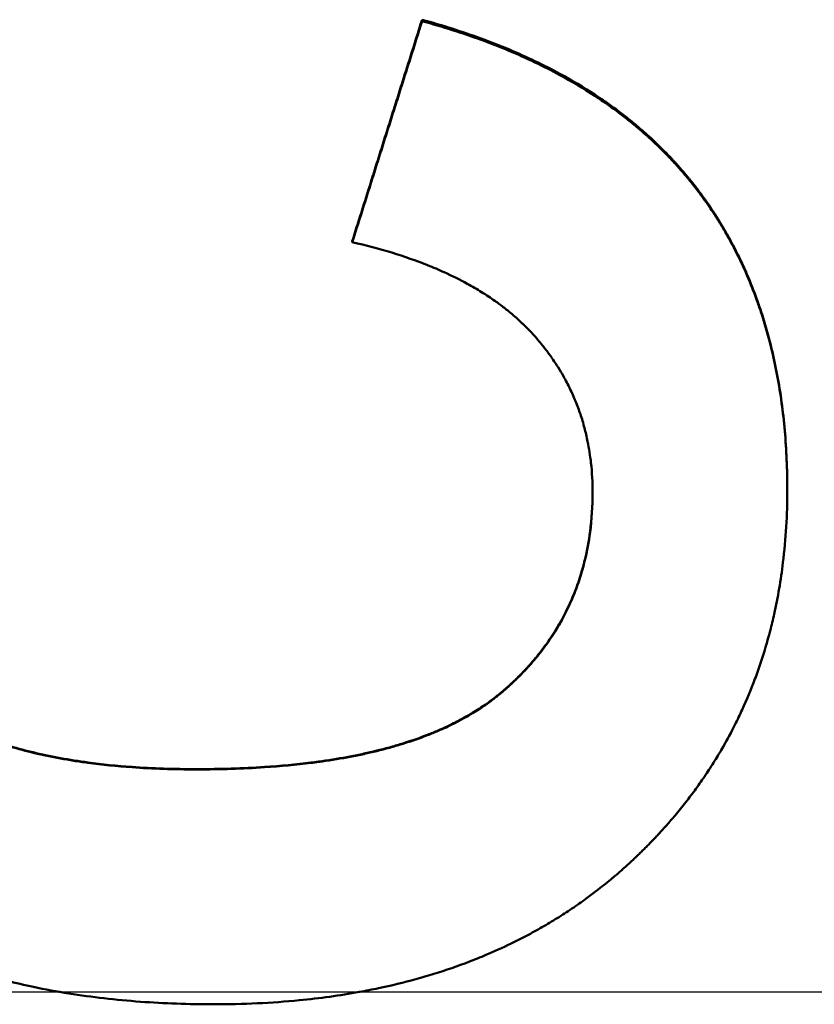
# Model space of a CAD drawing. Units: millimetres. Extents: x 98577 to 107379, y -4733 to 1735.
# Drawn here: x 99039 to 99046, y -4187 to -4178 of the extents above; entities that cross this region are included whole.
import ezdxf

# ---------------------------------------------------------------- set-up
doc = ezdxf.new("R2010")
doc.units = ezdxf.units.MM
doc.header["$LTSCALE"] = 10
doc.linetypes.add('AM_DIN_G_W050', pattern=[13.75, 9.75, -1.5, 1, -1.5])
for name, color, linetype, lineweight in [('AM_0', 10, 'Continuous', 50), ('AM_4', 10, 'Continuous', 25), ('AM_7', 10, 'AM_DIN_G_W050', 25)]:
    doc.layers.add(name, color=color, linetype=linetype, lineweight=lineweight)

msp = doc.modelspace()

# ---------------------------------------------------------------- linework, layer by layer
at = {"layer": 'AM_0'}
for p, q in [((99042.646, -4177.8254), (99042.646, -4177.8379)), ((99042.0287, -4179.7842), (99042.0287, -4179.7939))]:
    msp.add_line(p, q, dxfattribs=at)
for points, knots in [([(99042.0287, -4179.7842), (99042.0458, -4179.7298), (99042.063, -4179.6754), (99042.0801, -4179.621), (99042.0973, -4179.5666), (99042.1144, -4179.5122), (99042.1316, -4179.4578), (99042.1573, -4179.3761), (99042.183, -4179.2945), (99042.2087, -4179.2129), (99042.2173, -4179.1857), (99042.2259, -4179.1585), (99042.2344, -4179.1313), (99042.2516, -4179.0769), (99042.2687, -4179.0225), (99042.2859, -4178.9681), (99042.2945, -4178.9408), (99042.303, -4178.9136), (99042.3116, -4178.8864), (99042.3288, -4178.832), (99042.3459, -4178.7776), (99042.3631, -4178.7232), (99042.3716, -4178.696), (99042.3802, -4178.6688), (99042.3888, -4178.6416), (99042.4059, -4178.5872), (99042.4231, -4178.5328), (99042.4402, -4178.4784), (99042.4488, -4178.4512), (99042.4574, -4178.4239), (99042.466, -4178.3967), (99042.4917, -4178.3151), (99042.5174, -4178.2335), (99042.5431, -4178.1519), (99042.5774, -4178.0431), (99042.6117, -4177.9343), (99042.646, -4177.8254)], [0, 0, 0, 0, 0.0171152, 0.0171152, 0.0171152, 0.0342305, 0.0342305, 0.0342305, 0.0599034, 0.0599034, 0.0599034, 0.068461, 0.068461, 0.068461, 0.0855762, 0.0855762, 0.0855762, 0.0941339, 0.0941339, 0.0941339, 0.1112491, 0.1112491, 0.1112491, 0.1198067, 0.1198067, 0.1198067, 0.136922, 0.136922, 0.136922, 0.1454796, 0.1454796, 0.1454796, 0.1711525, 0.1711525, 0.1711525, 0.2053829, 0.2053829, 0.2053829, 0.2053829]), ([(99042.646, -4177.8254), (99042.8281, -4177.8754), (99043.0024, -4177.9309), (99043.1689, -4177.9919), (99043.3354, -4178.053), (99043.494, -4178.1196), (99043.6449, -4178.1917), (99043.7204, -4178.2278), (99043.7939, -4178.2652), (99043.8654, -4178.304), (99043.9727, -4178.3623), (99044.0757, -4178.4236), (99044.1742, -4178.4881), (99044.207, -4178.5096), (99044.2394, -4178.5315), (99044.2713, -4178.5536), (99044.335, -4178.598), (99044.3968, -4178.6438), (99044.4567, -4178.6909), (99044.4866, -4178.7145), (99044.516, -4178.7384), (99044.545, -4178.7627), (99044.5884, -4178.7991), (99044.6307, -4178.8362), (99044.672, -4178.8742), (99044.7132, -4178.9121), (99044.7533, -4178.9509), (99044.7924, -4178.9904), (99044.8054, -4179.0036), (99044.8183, -4179.0168), (99044.831, -4179.0302), (99044.8566, -4179.0568), (99044.8816, -4179.0839), (99044.9062, -4179.1113), (99044.9185, -4179.1249), (99044.9306, -4179.1387), (99044.9426, -4179.1526), (99044.9607, -4179.1734), (99044.9785, -4179.1944), (99044.996, -4179.2156), (99045.0018, -4179.2226), (99045.0076, -4179.2297), (99045.0134, -4179.2368), (99045.0307, -4179.2581), (99045.0478, -4179.2796), (99045.0646, -4179.3013), (99045.073, -4179.3122), (99045.0813, -4179.3231), (99045.0895, -4179.334), (99045.0978, -4179.345), (99045.106, -4179.356), (99045.1141, -4179.367), (99045.1168, -4179.3707), (99045.1195, -4179.3744), (99045.1222, -4179.3781), (99045.1303, -4179.3891), (99045.1383, -4179.4002), (99045.1462, -4179.4114), (99045.1515, -4179.4188), (99045.1568, -4179.4263), (99045.1621, -4179.4338), (99045.1778, -4179.4562), (99045.1933, -4179.4788), (99045.2085, -4179.5017), (99045.2186, -4179.5169), (99045.2286, -4179.5321), (99045.2385, -4179.5475), (99045.2584, -4179.5782), (99045.2777, -4179.6093), (99045.2966, -4179.6407), (99045.3061, -4179.6564), (99045.3154, -4179.6721), (99045.3246, -4179.688), (99045.3431, -4179.7197), (99045.361, -4179.7517), (99045.3785, -4179.7841), (99045.3873, -4179.8003), (99045.3959, -4179.8165), (99045.4045, -4179.8329), (99045.4301, -4179.8819), (99045.4546, -4179.9316), (99045.4781, -4179.9821), (99045.4938, -4180.0157), (99045.509, -4180.0497), (99045.5237, -4180.084), (99045.5532, -4180.1526), (99045.5809, -4180.2225), (99045.6067, -4180.2937), (99045.6196, -4180.3293), (99045.6321, -4180.3652), (99045.644, -4180.4014), (99045.68, -4180.5102), (99045.7118, -4180.6218), (99045.7395, -4180.7364), (99045.7579, -4180.8128), (99045.7745, -4180.8904), (99045.7892, -4180.9694), (99045.8187, -4181.1274), (99045.8409, -4181.2905), (99045.8556, -4181.4588), (99045.8704, -4181.6271), (99045.8777, -4181.8006), (99045.8777, -4181.9793)], [0, 0, 0, 0, 0.166667, 0.166667, 0.166667, 0.333333, 0.333333, 0.333333, 0.416667, 0.416667, 0.416667, 0.541667, 0.541667, 0.541667, 0.583333, 0.583333, 0.583333, 0.666667, 0.666667, 0.666667, 0.708333, 0.708333, 0.708333, 0.770833, 0.770833, 0.770833, 0.833333, 0.833333, 0.833333, 0.854167, 0.854167, 0.854167, 0.895833, 0.895833, 0.895833, 0.916667, 0.916667, 0.916667, 0.947917, 0.947917, 0.947917, 0.958333, 0.958333, 0.958333, 0.989583, 0.989583, 0.989583, 1.005208, 1.005208, 1.005208, 1.020833, 1.020833, 1.020833, 1.026042, 1.026042, 1.026042, 1.041667, 1.041667, 1.041667, 1.052083, 1.052083, 1.052083, 1.083333, 1.083333, 1.083333, 1.104167, 1.104167, 1.104167, 1.145833, 1.145833, 1.145833, 1.166667, 1.166667, 1.166667, 1.208333, 1.208333, 1.208333, 1.229167, 1.229167, 1.229167, 1.291667, 1.291667, 1.291667, 1.333333, 1.333333, 1.333333, 1.416667, 1.416667, 1.416667, 1.458333, 1.458333, 1.458333, 1.583333, 1.583333, 1.583333, 1.666667, 1.666667, 1.666667, 1.833333, 1.833333, 1.833333, 2, 2, 2, 2]), ([(99042.0287, -4179.7939), (99042.063, -4179.6852), (99042.0973, -4179.5765), (99042.1316, -4179.4679), (99042.1573, -4179.3864), (99042.183, -4179.3049), (99042.2087, -4179.2234), (99042.2173, -4179.1962), (99042.2259, -4179.1691), (99042.2344, -4179.1419), (99042.2516, -4179.0876), (99042.2687, -4179.0332), (99042.2859, -4178.9789), (99042.2945, -4178.9517), (99042.303, -4178.9246), (99042.3116, -4178.8974), (99042.3288, -4178.8431), (99042.3459, -4178.7887), (99042.3631, -4178.7344), (99042.3716, -4178.7072), (99042.3802, -4178.6801), (99042.3888, -4178.6529), (99042.4059, -4178.5986), (99042.4231, -4178.5442), (99042.4402, -4178.4899), (99042.4488, -4178.4627), (99042.4574, -4178.4356), (99042.466, -4178.4084), (99042.4917, -4178.3269), (99042.5174, -4178.2454), (99042.5431, -4178.1639), (99042.5774, -4178.0553), (99042.6117, -4177.9466), (99042.646, -4177.8379)], [0, 0, 0, 0, 0.0342305, 0.0342305, 0.0342305, 0.0599034, 0.0599034, 0.0599034, 0.068461, 0.068461, 0.068461, 0.0855762, 0.0855762, 0.0855762, 0.0941339, 0.0941339, 0.0941339, 0.1112491, 0.1112491, 0.1112491, 0.1198067, 0.1198067, 0.1198067, 0.136922, 0.136922, 0.136922, 0.1454796, 0.1454796, 0.1454796, 0.1711525, 0.1711525, 0.1711525, 0.2053829, 0.2053829, 0.2053829, 0.2053829]), ([(99042.646, -4177.8379), (99042.8281, -4177.8878), (99043.0024, -4177.9433), (99043.1689, -4178.0042), (99043.3354, -4178.0652), (99043.494, -4178.1317), (99043.6449, -4178.2037), (99043.7204, -4178.2397), (99043.7939, -4178.2771), (99043.8654, -4178.3158), (99043.9727, -4178.374), (99044.0757, -4178.4353), (99044.1742, -4178.4997), (99044.207, -4178.5211), (99044.2394, -4178.5429), (99044.2713, -4178.5651), (99044.335, -4178.6094), (99044.3968, -4178.6551), (99044.4567, -4178.7022), (99044.4866, -4178.7257), (99044.516, -4178.7496), (99044.545, -4178.7738), (99044.5884, -4178.8102), (99044.6307, -4178.8473), (99044.672, -4178.8852), (99044.6857, -4178.8978), (99044.6993, -4178.9105), (99044.7128, -4178.9233), (99044.7398, -4178.9489), (99044.7663, -4178.9749), (99044.7924, -4179.0012), (99044.8054, -4179.0144), (99044.8183, -4179.0276), (99044.831, -4179.0409), (99044.8566, -4179.0676), (99044.8816, -4179.0946), (99044.9062, -4179.1219), (99044.9185, -4179.1356), (99044.9306, -4179.1493), (99044.9426, -4179.1632), (99044.9607, -4179.1839), (99044.9785, -4179.2049), (99044.996, -4179.226), (99045.0018, -4179.2331), (99045.0076, -4179.2402), (99045.0134, -4179.2473), (99045.0221, -4179.2579), (99045.0307, -4179.2686), (99045.0392, -4179.2793), (99045.042, -4179.2829), (99045.0449, -4179.2865), (99045.0477, -4179.2901), (99045.0533, -4179.2973), (99045.059, -4179.3045), (99045.0646, -4179.3117), (99045.0674, -4179.3153), (99045.0701, -4179.3189), (99045.0729, -4179.3225), (99045.0785, -4179.3298), (99045.084, -4179.3371), (99045.0895, -4179.3443), (99045.0923, -4179.348), (99045.095, -4179.3516), (99045.0978, -4179.3553), (99045.1032, -4179.3626), (99045.1087, -4179.3699), (99045.1141, -4179.3773), (99045.1168, -4179.3809), (99045.1195, -4179.3846), (99045.1222, -4179.3883), (99045.1303, -4179.3994), (99045.1383, -4179.4105), (99045.1462, -4179.4216), (99045.1515, -4179.429), (99045.1568, -4179.4365), (99045.1621, -4179.444), (99045.1778, -4179.4664), (99045.1933, -4179.489), (99045.2085, -4179.5117), (99045.2186, -4179.5269), (99045.2286, -4179.5422), (99045.2385, -4179.5575), (99045.2584, -4179.5882), (99045.2777, -4179.6192), (99045.2966, -4179.6505), (99045.3061, -4179.6662), (99045.3154, -4179.682), (99045.3246, -4179.6978), (99045.3431, -4179.7295), (99045.361, -4179.7614), (99045.3785, -4179.7937), (99045.3873, -4179.8099), (99045.3959, -4179.8261), (99045.4045, -4179.8424), (99045.4301, -4179.8914), (99045.4546, -4179.9411), (99045.4781, -4179.9915), (99045.4938, -4180.0251), (99045.509, -4180.059), (99045.5237, -4180.0932), (99045.5532, -4180.1617), (99045.5809, -4180.2315), (99045.6067, -4180.3026), (99045.6196, -4180.3381), (99045.6321, -4180.374), (99045.644, -4180.4102), (99045.68, -4180.5188), (99045.7118, -4180.6303), (99045.7395, -4180.7447), (99045.7579, -4180.8209), (99045.7745, -4180.8985), (99045.7892, -4180.9773), (99045.8187, -4181.1351), (99045.8409, -4181.2979), (99045.8556, -4181.466), (99045.8704, -4181.6341), (99045.8777, -4181.8073), (99045.8777, -4181.9858)], [0, 0, 0, 0, 0.166667, 0.166667, 0.166667, 0.333333, 0.333333, 0.333333, 0.416667, 0.416667, 0.416667, 0.541667, 0.541667, 0.541667, 0.583333, 0.583333, 0.583333, 0.666667, 0.666667, 0.666667, 0.708333, 0.708333, 0.708333, 0.770833, 0.770833, 0.770833, 0.791667, 0.791667, 0.791667, 0.833333, 0.833333, 0.833333, 0.854167, 0.854167, 0.854167, 0.895833, 0.895833, 0.895833, 0.916667, 0.916667, 0.916667, 0.947917, 0.947917, 0.947917, 0.958333, 0.958333, 0.958333, 0.973958, 0.973958, 0.973958, 0.979167, 0.979167, 0.979167, 0.989583, 0.989583, 0.989583, 0.994792, 0.994792, 0.994792, 1.005208, 1.005208, 1.005208, 1.010417, 1.010417, 1.010417, 1.020833, 1.020833, 1.020833, 1.026042, 1.026042, 1.026042, 1.041667, 1.041667, 1.041667, 1.052083, 1.052083, 1.052083, 1.083333, 1.083333, 1.083333, 1.104167, 1.104167, 1.104167, 1.145833, 1.145833, 1.145833, 1.166667, 1.166667, 1.166667, 1.208333, 1.208333, 1.208333, 1.229167, 1.229167, 1.229167, 1.291667, 1.291667, 1.291667, 1.333333, 1.333333, 1.333333, 1.416667, 1.416667, 1.416667, 1.458333, 1.458333, 1.458333, 1.583333, 1.583333, 1.583333, 1.666667, 1.666667, 1.666667, 1.833333, 1.833333, 1.833333, 2, 2, 2, 2]), ([(99044.1552, -4182.0086), (99044.1552, -4181.919), (99044.1504, -4181.8314), (99044.1409, -4181.746), (99044.1337, -4181.682), (99044.1239, -4181.6191), (99044.1114, -4181.5574), (99044.1072, -4181.5369), (99044.1028, -4181.5164), (99044.098, -4181.4961), (99044.0885, -4181.4556), (99044.0778, -4181.4155), (99044.0659, -4181.376), (99044.0599, -4181.3562), (99044.0537, -4181.3366), (99044.0471, -4181.3171), (99044.034, -4181.2781), (99044.0197, -4181.2396), (99044.0042, -4181.2016), (99043.9965, -4181.1827), (99043.9884, -4181.1638), (99043.9801, -4181.1451), (99043.9634, -4181.1077), (99043.9456, -4181.0708), (99043.9265, -4181.0344), (99043.917, -4181.0162), (99043.9072, -4180.9982), (99043.897, -4180.9803), (99043.8819, -4180.9534), (99043.866, -4180.9268), (99043.8495, -4180.9005), (99043.844, -4180.8918), (99043.8384, -4180.8831), (99043.8327, -4180.8744), (99043.8214, -4180.857), (99043.8098, -4180.8397), (99043.7979, -4180.8226), (99043.7919, -4180.814), (99043.7859, -4180.8055), (99043.7798, -4180.797), (99043.7707, -4180.7843), (99043.7613, -4180.7716), (99043.7518, -4180.759), (99043.7487, -4180.7548), (99043.7455, -4180.7506), (99043.7423, -4180.7464), (99043.7359, -4180.7381), (99043.7294, -4180.7297), (99043.7229, -4180.7214), (99043.7196, -4180.7173), (99043.7163, -4180.7131), (99043.713, -4180.709), (99043.708, -4180.7028), (99043.703, -4180.6966), (99043.698, -4180.6905), (99043.6929, -4180.6843), (99043.6878, -4180.6782), (99043.6827, -4180.672), (99043.681, -4180.67), (99043.6792, -4180.668), (99043.6775, -4180.6659), (99043.6741, -4180.6619), (99043.6706, -4180.6578), (99043.6671, -4180.6537), (99043.6654, -4180.6517), (99043.6637, -4180.6497), (99043.6619, -4180.6476), (99043.6584, -4180.6436), (99043.6549, -4180.6396), (99043.6514, -4180.6355), (99043.6496, -4180.6335), (99043.6478, -4180.6315), (99043.646, -4180.6295), (99043.6425, -4180.6255), (99043.6389, -4180.6214), (99043.6353, -4180.6174), (99043.6335, -4180.6154), (99043.6317, -4180.6134), (99043.6299, -4180.6114), (99043.6263, -4180.6074), (99043.6227, -4180.6035), (99043.619, -4180.5995), (99043.6172, -4180.5975), (99043.6153, -4180.5955), (99043.6135, -4180.5935), (99043.6098, -4180.5896), (99043.6061, -4180.5856), (99043.6024, -4180.5817), (99043.6005, -4180.5797), (99043.5987, -4180.5778), (99043.5968, -4180.5758), (99043.5931, -4180.5719), (99043.5893, -4180.568), (99043.5855, -4180.5641), (99043.5836, -4180.5621), (99043.5817, -4180.5602), (99043.5798, -4180.5582), (99043.5741, -4180.5524), (99043.5684, -4180.5466), (99043.5626, -4180.5408), (99043.5587, -4180.537), (99043.5548, -4180.5331), (99043.5509, -4180.5293), (99043.5431, -4180.5217), (99043.5352, -4180.5141), (99043.5272, -4180.5065), (99043.5232, -4180.5027), (99043.5192, -4180.4989), (99043.5151, -4180.4952), (99043.503, -4180.4839), (99043.4907, -4180.4728), (99043.4782, -4180.4617), (99043.4699, -4180.4543), (99043.4615, -4180.447), (99043.453, -4180.4397), (99043.436, -4180.4252), (99043.4187, -4180.4108), (99043.401, -4180.3966), (99043.3922, -4180.3896), (99043.3833, -4180.3825), (99043.3743, -4180.3755), (99043.3473, -4180.3545), (99043.3195, -4180.334), (99043.291, -4180.3139), (99043.272, -4180.3005), (99043.2526, -4180.2872), (99043.2329, -4180.2742), (99043.1935, -4180.2481), (99043.1528, -4180.2228), (99043.1107, -4180.1982), (99043.0897, -4180.186), (99043.0683, -4180.1739), (99043.0466, -4180.162), (99042.9815, -4180.1263), (99042.9133, -4180.0923), (99042.8421, -4180.06), (99042.7946, -4180.0385), (99042.7458, -4180.0177), (99042.6956, -4179.9977), (99042.5952, -4179.9576), (99042.4895, -4179.9207), (99042.3783, -4179.8867), (99042.2672, -4179.8527), (99042.1506, -4179.8218), (99042.0287, -4179.7939)], [0, 0, 0, 0, 0.166667, 0.166667, 0.166667, 0.291667, 0.291667, 0.291667, 0.333333, 0.333333, 0.333333, 0.416667, 0.416667, 0.416667, 0.458333, 0.458333, 0.458333, 0.541667, 0.541667, 0.541667, 0.583333, 0.583333, 0.583333, 0.666667, 0.666667, 0.666667, 0.708333, 0.708333, 0.708333, 0.770833, 0.770833, 0.770833, 0.791667, 0.791667, 0.791667, 0.833333, 0.833333, 0.833333, 0.854167, 0.854167, 0.854167, 0.885417, 0.885417, 0.885417, 0.895833, 0.895833, 0.895833, 0.916667, 0.916667, 0.916667, 0.927083, 0.927083, 0.927083, 0.942708, 0.942708, 0.942708, 0.958333, 0.958333, 0.958333, 0.963542, 0.963542, 0.963542, 0.973958, 0.973958, 0.973958, 0.979167, 0.979167, 0.979167, 0.989583, 0.989583, 0.989583, 0.994792, 0.994792, 0.994792, 1.005208, 1.005208, 1.005208, 1.010417, 1.010417, 1.010417, 1.020833, 1.020833, 1.020833, 1.026042, 1.026042, 1.026042, 1.036458, 1.036458, 1.036458, 1.041667, 1.041667, 1.041667, 1.052083, 1.052083, 1.052083, 1.057292, 1.057292, 1.057292, 1.072917, 1.072917, 1.072917, 1.083333, 1.083333, 1.083333, 1.104167, 1.104167, 1.104167, 1.114583, 1.114583, 1.114583, 1.145833, 1.145833, 1.145833, 1.166667, 1.166667, 1.166667, 1.208333, 1.208333, 1.208333, 1.229167, 1.229167, 1.229167, 1.291667, 1.291667, 1.291667, 1.333333, 1.333333, 1.333333, 1.416667, 1.416667, 1.416667, 1.458333, 1.458333, 1.458333, 1.583333, 1.583333, 1.583333, 1.666667, 1.666667, 1.666667, 1.833333, 1.833333, 1.833333, 2, 2, 2, 2]), ([(99040.8015, -4186.5371), (99040.5793, -4186.5371), (99040.3637, -4186.5294), (99040.1548, -4186.5142), (99039.9363, -4186.4983), (99039.725, -4186.474), (99039.5211, -4186.4414), (99039.4146, -4186.4243), (99039.3101, -4186.4051), (99039.2076, -4186.3835), (99039.0493, -4186.3502), (99038.8957, -4186.3115), (99038.7467, -4186.2673), (99038.6942, -4186.2517), (99038.6423, -4186.2355), (99038.5909, -4186.2186), (99038.4882, -4186.1847), (99038.3879, -4186.1482), (99038.2899, -4186.109), (99038.2409, -4186.0894), (99038.1925, -4186.0691), (99038.1446, -4186.0481), (99038.0717, -4186.0161), (99038.0001, -4185.9826), (99037.9299, -4185.9475), (99037.9057, -4185.9354), (99037.8817, -4185.9231), (99037.8578, -4185.9106), (99037.8101, -4185.8857), (99037.763, -4185.86), (99037.7166, -4185.8336), (99037.6934, -4185.8204), (99037.6703, -4185.807), (99037.6474, -4185.7934), (99037.6016, -4185.7662), (99037.5565, -4185.7383), (99037.512, -4185.7096), (99037.4898, -4185.6953), (99037.4677, -4185.6808), (99037.4458, -4185.6661), (99037.402, -4185.6367), (99037.3588, -4185.6066), (99037.3162, -4185.5757), (99037.295, -4185.5602), (99037.2739, -4185.5446), (99037.2529, -4185.5288), (99037.2215, -4185.5051), (99037.1904, -4185.4809), (99037.1598, -4185.4563), (99037.1495, -4185.4482), (99037.1393, -4185.4399), (99037.1292, -4185.4316), (99037.1089, -4185.4151), (99037.0888, -4185.3983), (99037.0688, -4185.3814), (99037.0588, -4185.3729), (99037.0489, -4185.3644), (99037.039, -4185.3559), (99037.0241, -4185.343), (99037.0093, -4185.3301), (99036.9947, -4185.317), (99036.9898, -4185.3127), (99036.9849, -4185.3083), (99036.98, -4185.3039), (99036.9703, -4185.2952), (99036.9606, -4185.2864), (99036.9509, -4185.2776), (99036.9461, -4185.2732), (99036.9413, -4185.2687), (99036.9364, -4185.2643), (99036.9268, -4185.2554), (99036.9172, -4185.2465), (99036.9077, -4185.2375), (99036.9029, -4185.233), (99036.8982, -4185.2285), (99036.8935, -4185.224), (99036.884, -4185.215), (99036.8745, -4185.206), (99036.8652, -4185.197), (99036.8605, -4185.1924), (99036.8558, -4185.1879), (99036.8511, -4185.1834), (99036.8371, -4185.1698), (99036.8232, -4185.1561), (99036.8095, -4185.1423), (99036.8003, -4185.1331), (99036.7912, -4185.124), (99036.7821, -4185.1147), (99036.7639, -4185.0963), (99036.7459, -4185.0777), (99036.7282, -4185.059), (99036.7193, -4185.0497), (99036.7105, -4185.0403), (99036.7017, -4185.0309), (99036.6753, -4185.0027), (99036.6494, -4184.9742), (99036.624, -4184.9455), (99036.607, -4184.9263), (99036.5903, -4184.907), (99036.5737, -4184.8876), (99036.5406, -4184.8488), (99036.5082, -4184.8096), (99036.4767, -4184.7698), (99036.4609, -4184.75), (99036.4454, -4184.73), (99036.43, -4184.7099), (99036.3992, -4184.6697), (99036.3693, -4184.629), (99036.3402, -4184.5879), (99036.3256, -4184.5673), (99036.3112, -4184.5466), (99036.2971, -4184.5258), (99036.2545, -4184.4634), (99036.2138, -4184.3999), (99036.1749, -4184.3353), (99036.1489, -4184.2923), (99036.1238, -4184.2488), (99036.0994, -4184.2048), (99036.0507, -4184.1169), (99036.0052, -4184.027), (99035.9629, -4183.9353), (99035.9418, -4183.8894), (99035.9214, -4183.8431), (99035.9018, -4183.7963), (99035.8627, -4183.7027), (99035.8268, -4183.6072), (99035.7941, -4183.5098), (99035.7777, -4183.4611), (99035.7621, -4183.412), (99035.7473, -4183.3624), (99035.7123, -4183.2445), (99035.6817, -4183.1239), (99035.6556, -4183.0007), (99035.6405, -4182.9294), (99035.6269, -4182.8572), (99035.6148, -4182.7841), (99035.5907, -4182.6379), (99035.5726, -4182.4881), (99035.5605, -4182.3347), (99035.5484, -4182.1814), (99035.5424, -4182.0245), (99035.5424, -4181.864)], [0, 0, 0, 0, 0.133333, 0.133333, 0.133333, 0.272766, 0.272766, 0.272766, 0.345532, 0.345532, 0.345532, 0.457951, 0.457951, 0.457951, 0.497603, 0.497603, 0.497603, 0.576909, 0.576909, 0.576909, 0.616562, 0.616562, 0.616562, 0.677048, 0.677048, 0.677048, 0.697881, 0.697881, 0.697881, 0.739548, 0.739548, 0.739548, 0.760381, 0.760381, 0.760381, 0.802048, 0.802048, 0.802048, 0.822881, 0.822881, 0.822881, 0.864548, 0.864548, 0.864548, 0.885381, 0.885381, 0.885381, 0.916631, 0.916631, 0.916631, 0.927048, 0.927048, 0.927048, 0.947881, 0.947881, 0.947881, 0.958298, 0.958298, 0.958298, 0.973923, 0.973923, 0.973923, 0.979131, 0.979131, 0.979131, 0.989548, 0.989548, 0.989548, 0.994756, 0.994756, 0.994756, 1.005173, 1.005173, 1.005173, 1.010381, 1.010381, 1.010381, 1.020798, 1.020798, 1.020798, 1.026006, 1.026006, 1.026006, 1.041631, 1.041631, 1.041631, 1.052048, 1.052048, 1.052048, 1.072881, 1.072881, 1.072881, 1.083298, 1.083298, 1.083298, 1.114548, 1.114548, 1.114548, 1.135381, 1.135381, 1.135381, 1.177048, 1.177048, 1.177048, 1.197881, 1.197881, 1.197881, 1.239548, 1.239548, 1.239548, 1.260381, 1.260381, 1.260381, 1.322881, 1.322881, 1.322881, 1.364548, 1.364548, 1.364548, 1.447881, 1.447881, 1.447881, 1.489548, 1.489548, 1.489548, 1.572881, 1.572881, 1.572881, 1.614548, 1.614548, 1.614548, 1.713512, 1.713512, 1.713512, 1.77081, 1.77081, 1.77081, 1.885405, 1.885405, 1.885405, 2, 2, 2, 2]), ([(99037.2649, -4181.9629), (99037.2649, -4182.0864), (99037.2723, -4182.206), (99037.2871, -4182.3217), (99037.2981, -4182.4085), (99037.3133, -4182.4931), (99037.3327, -4182.5755), (99037.3391, -4182.603), (99037.3461, -4182.6302), (99037.3534, -4182.6572), (99037.3682, -4182.7112), (99037.3848, -4182.7642), (99037.4032, -4182.8163), (99037.4124, -4182.8423), (99037.4221, -4182.8681), (99037.4323, -4182.8936), (99037.4525, -4182.9447), (99037.4747, -4182.9948), (99037.4986, -4183.0439), (99037.5106, -4183.0685), (99037.5231, -4183.0928), (99037.536, -4183.1169), (99037.5618, -4183.165), (99037.5894, -4183.2122), (99037.6189, -4183.2585), (99037.6337, -4183.2816), (99037.6489, -4183.3045), (99037.6646, -4183.3271), (99037.6881, -4183.361), (99037.7126, -4183.3944), (99037.7382, -4183.4273), (99037.7467, -4183.4382), (99037.7554, -4183.4491), (99037.7641, -4183.46), (99037.7816, -4183.4816), (99037.7996, -4183.503), (99037.8181, -4183.5242), (99037.8273, -4183.5348), (99037.8366, -4183.5453), (99037.8461, -4183.5558), (99037.8602, -4183.5715), (99037.8747, -4183.5871), (99037.8894, -4183.6025), (99037.8943, -4183.6076), (99037.8992, -4183.6128), (99037.9041, -4183.6179), (99037.914, -4183.6281), (99037.9241, -4183.6383), (99037.9342, -4183.6484), (99037.9393, -4183.6534), (99037.9444, -4183.6585), (99037.9495, -4183.6635), (99037.9572, -4183.671), (99037.965, -4183.6785), (99037.9728, -4183.686), (99037.9754, -4183.6885), (99037.978, -4183.6909), (99037.9806, -4183.6934), (99037.9859, -4183.6984), (99037.9911, -4183.7033), (99037.9964, -4183.7083), (99037.9991, -4183.7107), (99038.0017, -4183.7132), (99038.0044, -4183.7156), (99038.0097, -4183.7206), (99038.0151, -4183.7255), (99038.0205, -4183.7304), (99038.0232, -4183.7328), (99038.0259, -4183.7352), (99038.0286, -4183.7377), (99038.034, -4183.7425), (99038.0394, -4183.7474), (99038.0449, -4183.7522), (99038.0477, -4183.7547), (99038.0504, -4183.7571), (99038.0532, -4183.7595), (99038.0587, -4183.7643), (99038.0642, -4183.7691), (99038.0698, -4183.7739), (99038.0725, -4183.7763), (99038.0753, -4183.7787), (99038.0781, -4183.7811), (99038.0837, -4183.7858), (99038.0894, -4183.7906), (99038.095, -4183.7953), (99038.0979, -4183.7976), (99038.1007, -4183.8), (99038.1036, -4183.8023), (99038.1093, -4183.807), (99038.115, -4183.8117), (99038.1208, -4183.8163), (99038.1237, -4183.8186), (99038.1266, -4183.8209), (99038.1295, -4183.8232), (99038.1354, -4183.8278), (99038.1412, -4183.8324), (99038.1471, -4183.837), (99038.15, -4183.8393), (99038.153, -4183.8415), (99038.156, -4183.8438), (99038.1649, -4183.8506), (99038.1738, -4183.8573), (99038.1829, -4183.864), (99038.1889, -4183.8685), (99038.195, -4183.8729), (99038.2011, -4183.8773), (99038.2133, -4183.8861), (99038.2257, -4183.8949), (99038.2382, -4183.9035), (99038.2444, -4183.9078), (99038.2507, -4183.9121), (99038.257, -4183.9163), (99038.276, -4183.9291), (99038.2953, -4183.9417), (99038.3149, -4183.954), (99038.328, -4183.9622), (99038.3412, -4183.9703), (99038.3546, -4183.9783), (99038.3813, -4183.9944), (99038.4086, -4184.01), (99038.4365, -4184.0252), (99038.4504, -4184.0328), (99038.4645, -4184.0404), (99038.4787, -4184.0478), (99038.5214, -4184.07), (99038.5654, -4184.0914), (99038.6107, -4184.1118), (99038.6409, -4184.1254), (99038.6716, -4184.1387), (99038.7029, -4184.1515), (99038.7656, -4184.1771), (99038.8306, -4184.2012), (99038.8979, -4184.2236), (99038.9315, -4184.2348), (99038.9657, -4184.2457), (99039.0005, -4184.2561), (99039.0701, -4184.2769), (99039.142, -4184.2962), (99039.2161, -4184.3138), (99039.2532, -4184.3226), (99039.2909, -4184.331), (99039.3291, -4184.3391), (99039.4056, -4184.3551), (99039.4844, -4184.3695), (99039.5655, -4184.3823), (99039.606, -4184.3888), (99039.6472, -4184.3948), (99039.6889, -4184.4004), (99039.8139, -4184.4172), (99039.9442, -4184.4304), (99040.0797, -4184.4401), (99040.2603, -4184.4529), (99040.4501, -4184.4593), (99040.6491, -4184.4593)], [0, 0, 0, 0, 0.166667, 0.166667, 0.166667, 0.291667, 0.291667, 0.291667, 0.333333, 0.333333, 0.333333, 0.416667, 0.416667, 0.416667, 0.458333, 0.458333, 0.458333, 0.541667, 0.541667, 0.541667, 0.583333, 0.583333, 0.583333, 0.666667, 0.666667, 0.666667, 0.708333, 0.708333, 0.708333, 0.770833, 0.770833, 0.770833, 0.791667, 0.791667, 0.791667, 0.833333, 0.833333, 0.833333, 0.854167, 0.854167, 0.854167, 0.885417, 0.885417, 0.885417, 0.895833, 0.895833, 0.895833, 0.916667, 0.916667, 0.916667, 0.927083, 0.927083, 0.927083, 0.942708, 0.942708, 0.942708, 0.947917, 0.947917, 0.947917, 0.958333, 0.958333, 0.958333, 0.963542, 0.963542, 0.963542, 0.973958, 0.973958, 0.973958, 0.979167, 0.979167, 0.979167, 0.989583, 0.989583, 0.989583, 0.994792, 0.994792, 0.994792, 1.005208, 1.005208, 1.005208, 1.010417, 1.010417, 1.010417, 1.020833, 1.020833, 1.020833, 1.026042, 1.026042, 1.026042, 1.036458, 1.036458, 1.036458, 1.041667, 1.041667, 1.041667, 1.052083, 1.052083, 1.052083, 1.057292, 1.057292, 1.057292, 1.072917, 1.072917, 1.072917, 1.083333, 1.083333, 1.083333, 1.104167, 1.104167, 1.104167, 1.114583, 1.114583, 1.114583, 1.145833, 1.145833, 1.145833, 1.166667, 1.166667, 1.166667, 1.208333, 1.208333, 1.208333, 1.229167, 1.229167, 1.229167, 1.291667, 1.291667, 1.291667, 1.333333, 1.333333, 1.333333, 1.416667, 1.416667, 1.416667, 1.458333, 1.458333, 1.458333, 1.541667, 1.541667, 1.541667, 1.583333, 1.583333, 1.583333, 1.666667, 1.666667, 1.666667, 1.708333, 1.708333, 1.708333, 1.833333, 1.833333, 1.833333, 2, 2, 2, 2]), ([(99037.2649, -4181.9629), (99037.2652, -4182.0843), (99037.2726, -4182.2019), (99037.2871, -4182.3157), (99037.2981, -4182.4026), (99037.3133, -4182.4874), (99037.3327, -4182.5699), (99037.3521, -4182.6525), (99037.3756, -4182.7328), (99037.4032, -4182.811), (99037.4124, -4182.8371), (99037.4221, -4182.8629), (99037.4323, -4182.8884), (99037.4525, -4182.9396), (99037.4747, -4182.9898), (99037.4986, -4183.039), (99037.5106, -4183.0636), (99037.5231, -4183.0879), (99037.536, -4183.1121), (99037.5618, -4183.1603), (99037.5894, -4183.2076), (99037.6189, -4183.2539), (99037.6337, -4183.277), (99037.6489, -4183.2999), (99037.6646, -4183.3226), (99037.6881, -4183.3566), (99037.7126, -4183.39), (99037.7382, -4183.4229), (99037.7467, -4183.4339), (99037.7554, -4183.4448), (99037.7641, -4183.4556), (99037.7816, -4183.4773), (99037.7996, -4183.4988), (99037.8181, -4183.52), (99037.8273, -4183.5306), (99037.8366, -4183.5411), (99037.8461, -4183.5516), (99037.8602, -4183.5673), (99037.8747, -4183.5829), (99037.8894, -4183.5984), (99037.904, -4183.6138), (99037.919, -4183.6291), (99037.9342, -4183.6443), (99037.9469, -4183.657), (99037.9597, -4183.6695), (99037.9728, -4183.682), (99037.9754, -4183.6845), (99037.978, -4183.687), (99037.9806, -4183.6894), (99037.9937, -4183.7019), (99038.007, -4183.7142), (99038.0205, -4183.7264), (99038.0232, -4183.7289), (99038.0259, -4183.7313), (99038.0286, -4183.7338), (99038.0367, -4183.7411), (99038.0449, -4183.7483), (99038.0532, -4183.7556), (99038.0587, -4183.7604), (99038.0642, -4183.7652), (99038.0698, -4183.77), (99038.0725, -4183.7724), (99038.0753, -4183.7748), (99038.0781, -4183.7772), (99038.0837, -4183.782), (99038.0894, -4183.7867), (99038.095, -4183.7914), (99038.0979, -4183.7938), (99038.1007, -4183.7961), (99038.1036, -4183.7985), (99038.1093, -4183.8032), (99038.115, -4183.8078), (99038.1208, -4183.8125), (99038.1237, -4183.8148), (99038.1266, -4183.8171), (99038.1295, -4183.8194), (99038.1354, -4183.824), (99038.1412, -4183.8286), (99038.1471, -4183.8332), (99038.15, -4183.8355), (99038.153, -4183.8378), (99038.156, -4183.84), (99038.1649, -4183.8468), (99038.1738, -4183.8536), (99038.1829, -4183.8603), (99038.1889, -4183.8648), (99038.195, -4183.8692), (99038.2011, -4183.8736), (99038.2133, -4183.8824), (99038.2257, -4183.8912), (99038.2382, -4183.8998), (99038.2444, -4183.9041), (99038.2507, -4183.9084), (99038.257, -4183.9127), (99038.276, -4183.9255), (99038.2953, -4183.938), (99038.3149, -4183.9504), (99038.328, -4183.9586), (99038.3412, -4183.9667), (99038.3546, -4183.9748), (99038.3813, -4183.9908), (99038.4086, -4184.0065), (99038.4365, -4184.0217), (99038.4504, -4184.0294), (99038.4645, -4184.0369), (99038.4787, -4184.0443), (99038.5214, -4184.0666), (99038.5654, -4184.088), (99038.6107, -4184.1084), (99038.6409, -4184.1221), (99038.6716, -4184.1353), (99038.7029, -4184.1482), (99038.7656, -4184.1739), (99038.8306, -4184.1979), (99038.8979, -4184.2204), (99038.9315, -4184.2317), (99038.9657, -4184.2425), (99039.0005, -4184.2529), (99039.0701, -4184.2738), (99039.142, -4184.2931), (99039.2161, -4184.3107), (99039.2532, -4184.3196), (99039.2909, -4184.328), (99039.3291, -4184.336), (99039.4056, -4184.3521), (99039.4844, -4184.3665), (99039.5655, -4184.3794), (99039.606, -4184.3858), (99039.6472, -4184.3918), (99039.6889, -4184.3974), (99039.8139, -4184.4143), (99039.9442, -4184.4275), (99040.0797, -4184.4372), (99040.2603, -4184.45), (99040.4501, -4184.4564), (99040.6491, -4184.4564)], [0.002922, 0.002922, 0.002922, 0.002922, 0.166667, 0.166667, 0.166667, 0.291667, 0.291667, 0.291667, 0.416667, 0.416667, 0.416667, 0.458333, 0.458333, 0.458333, 0.541667, 0.541667, 0.541667, 0.583333, 0.583333, 0.583333, 0.666667, 0.666667, 0.666667, 0.708333, 0.708333, 0.708333, 0.770833, 0.770833, 0.770833, 0.791667, 0.791667, 0.791667, 0.833333, 0.833333, 0.833333, 0.854167, 0.854167, 0.854167, 0.885417, 0.885417, 0.885417, 0.916667, 0.916667, 0.916667, 0.942708, 0.942708, 0.942708, 0.947917, 0.947917, 0.947917, 0.973958, 0.973958, 0.973958, 0.979167, 0.979167, 0.979167, 0.994792, 0.994792, 0.994792, 1.005208, 1.005208, 1.005208, 1.010417, 1.010417, 1.010417, 1.020833, 1.020833, 1.020833, 1.026042, 1.026042, 1.026042, 1.036458, 1.036458, 1.036458, 1.041667, 1.041667, 1.041667, 1.052083, 1.052083, 1.052083, 1.057292, 1.057292, 1.057292, 1.072917, 1.072917, 1.072917, 1.083333, 1.083333, 1.083333, 1.104167, 1.104167, 1.104167, 1.114583, 1.114583, 1.114583, 1.145833, 1.145833, 1.145833, 1.166667, 1.166667, 1.166667, 1.208333, 1.208333, 1.208333, 1.229167, 1.229167, 1.229167, 1.291667, 1.291667, 1.291667, 1.333333, 1.333333, 1.333333, 1.416667, 1.416667, 1.416667, 1.458333, 1.458333, 1.458333, 1.541667, 1.541667, 1.541667, 1.583333, 1.583333, 1.583333, 1.666667, 1.666667, 1.666667, 1.708333, 1.708333, 1.708333, 1.833333, 1.833333, 1.833333, 2, 2, 2, 2]), ([(99045.8777, -4181.9858), (99045.8777, -4182.2065), (99045.8651, -4182.4207), (99045.8399, -4182.6284), (99045.8211, -4182.7841), (99045.7951, -4182.9362), (99045.762, -4183.0846), (99045.751, -4183.1341), (99045.7392, -4183.1832), (99045.7266, -4183.2318), (99045.7014, -4183.3292), (99045.673, -4183.4248), (99045.6415, -4183.5189), (99045.6258, -4183.5659), (99045.6093, -4183.6126), (99045.5919, -4183.6588), (99045.5573, -4183.7512), (99045.5195, -4183.842), (99045.4786, -4183.9312), (99045.4581, -4183.9758), (99045.4368, -4184.0199), (99045.4148, -4184.0637), (99045.3817, -4184.1294), (99045.3469, -4184.1941), (99045.3103, -4184.2579), (99045.2981, -4184.2792), (99045.2857, -4184.3004), (99045.2731, -4184.3215), (99045.2479, -4184.3636), (99045.2219, -4184.4053), (99045.1951, -4184.4467), (99045.1817, -4184.4673), (99045.1682, -4184.4879), (99045.1544, -4184.5083), (99045.1268, -4184.5493), (99045.0985, -4184.5898), (99045.0693, -4184.6299), (99045.0548, -4184.6499), (99045.04, -4184.6699), (99045.0251, -4184.6897), (99044.9951, -4184.7294), (99044.9644, -4184.7687), (99044.9329, -4184.8076), (99044.9172, -4184.827), (99044.9012, -4184.8464), (99044.8851, -4184.8656), (99044.8609, -4184.8945), (99044.8362, -4184.9231), (99044.8111, -4184.9515), (99044.8028, -4184.961), (99044.7944, -4184.9704), (99044.7859, -4184.9798), (99044.769, -4184.9986), (99044.7518, -4185.0174), (99044.7345, -4185.036), (99044.7259, -4185.0453), (99044.7172, -4185.0546), (99044.7084, -4185.0639), (99044.6953, -4185.0778), (99044.682, -4185.0916), (99044.6686, -4185.1054), (99044.6642, -4185.11), (99044.6597, -4185.1146), (99044.6553, -4185.1191), (99044.6463, -4185.1283), (99044.6373, -4185.1374), (99044.6282, -4185.1465), (99044.6237, -4185.1511), (99044.6192, -4185.1556), (99044.6146, -4185.1602), (99044.6055, -4185.1693), (99044.5964, -4185.1783), (99044.5872, -4185.1874), (99044.5826, -4185.1919), (99044.5779, -4185.1964), (99044.5733, -4185.2009), (99044.5641, -4185.2099), (99044.5548, -4185.2189), (99044.5454, -4185.2278), (99044.5407, -4185.2323), (99044.5361, -4185.2368), (99044.5314, -4185.2412), (99044.522, -4185.2502), (99044.5125, -4185.2591), (99044.503, -4185.268), (99044.4983, -4185.2724), (99044.4935, -4185.2768), (99044.4888, -4185.2812), (99044.4793, -4185.29), (99044.4697, -4185.2988), (99044.4601, -4185.3075), (99044.4553, -4185.3119), (99044.4505, -4185.3162), (99044.4457, -4185.3206), (99044.4361, -4185.3292), (99044.4264, -4185.3379), (99044.4167, -4185.3464), (99044.4118, -4185.3507), (99044.407, -4185.355), (99044.4021, -4185.3593), (99044.3924, -4185.3678), (99044.3826, -4185.3763), (99044.3728, -4185.3847), (99044.3679, -4185.389), (99044.363, -4185.3932), (99044.3581, -4185.3974), (99044.3433, -4185.41), (99044.3285, -4185.4224), (99044.3135, -4185.4348), (99044.3036, -4185.4431), (99044.2936, -4185.4513), (99044.2836, -4185.4595), (99044.2635, -4185.4758), (99044.2433, -4185.4919), (99044.223, -4185.5079), (99044.2128, -4185.5159), (99044.2026, -4185.5238), (99044.1924, -4185.5317), (99044.1617, -4185.5553), (99044.1306, -4185.5786), (99044.0993, -4185.6014), (99044.0783, -4185.6166), (99044.0573, -4185.6316), (99044.0361, -4185.6465), (99043.9937, -4185.6762), (99043.9507, -4185.7051), (99043.9072, -4185.7333), (99043.8854, -4185.7474), (99043.8635, -4185.7613), (99043.8414, -4185.7751), (99043.7973, -4185.8025), (99043.7526, -4185.8292), (99043.7073, -4185.8552), (99043.6847, -4185.8682), (99043.6619, -4185.881), (99043.639, -4185.8936), (99043.5931, -4185.9189), (99043.5467, -4185.9433), (99043.4997, -4185.9671), (99043.4762, -4185.979), (99043.4525, -4185.9907), (99043.4288, -4186.0022), (99043.3574, -4186.0367), (99043.2847, -4186.0695), (99043.2108, -4186.1007), (99043.1615, -4186.1215), (99043.1116, -4186.1415), (99043.0611, -4186.1608), (99042.9602, -4186.1994), (99042.857, -4186.235), (99042.7515, -4186.2677), (99042.6987, -4186.284), (99042.6454, -4186.2996), (99042.5915, -4186.3144), (99042.4837, -4186.3441), (99042.3735, -4186.3708), (99042.2611, -4186.3946), (99042.2049, -4186.4064), (99042.1481, -4186.4176), (99042.0908, -4186.428), (99041.9187, -4186.4591), (99041.7414, -4186.4836), (99041.559, -4186.5014), (99041.3157, -4186.5252), (99041.0632, -4186.5371), (99040.8015, -4186.5371)], [0, 0, 0, 0, 0.166667, 0.166667, 0.166667, 0.291667, 0.291667, 0.291667, 0.333333, 0.333333, 0.333333, 0.416667, 0.416667, 0.416667, 0.458333, 0.458333, 0.458333, 0.541667, 0.541667, 0.541667, 0.583333, 0.583333, 0.583333, 0.645833, 0.645833, 0.645833, 0.666667, 0.666667, 0.666667, 0.708333, 0.708333, 0.708333, 0.729167, 0.729167, 0.729167, 0.770833, 0.770833, 0.770833, 0.791667, 0.791667, 0.791667, 0.833333, 0.833333, 0.833333, 0.854167, 0.854167, 0.854167, 0.885417, 0.885417, 0.885417, 0.895833, 0.895833, 0.895833, 0.916667, 0.916667, 0.916667, 0.927083, 0.927083, 0.927083, 0.942708, 0.942708, 0.942708, 0.947917, 0.947917, 0.947917, 0.958333, 0.958333, 0.958333, 0.963542, 0.963542, 0.963542, 0.973958, 0.973958, 0.973958, 0.979167, 0.979167, 0.979167, 0.989583, 0.989583, 0.989583, 0.994792, 0.994792, 0.994792, 1.005208, 1.005208, 1.005208, 1.010417, 1.010417, 1.010417, 1.020833, 1.020833, 1.020833, 1.026042, 1.026042, 1.026042, 1.036458, 1.036458, 1.036458, 1.041667, 1.041667, 1.041667, 1.052083, 1.052083, 1.052083, 1.057292, 1.057292, 1.057292, 1.072917, 1.072917, 1.072917, 1.083333, 1.083333, 1.083333, 1.104167, 1.104167, 1.104167, 1.114583, 1.114583, 1.114583, 1.145833, 1.145833, 1.145833, 1.166667, 1.166667, 1.166667, 1.208333, 1.208333, 1.208333, 1.229167, 1.229167, 1.229167, 1.270833, 1.270833, 1.270833, 1.291667, 1.291667, 1.291667, 1.333333, 1.333333, 1.333333, 1.354167, 1.354167, 1.354167, 1.416667, 1.416667, 1.416667, 1.458333, 1.458333, 1.458333, 1.541667, 1.541667, 1.541667, 1.583333, 1.583333, 1.583333, 1.666667, 1.666667, 1.666667, 1.708333, 1.708333, 1.708333, 1.833333, 1.833333, 1.833333, 2, 2, 2, 2]), ([(99040.6491, -4184.4593), (99040.86, -4184.4593), (99041.0607, -4184.453), (99041.2513, -4184.4404), (99041.3943, -4184.4309), (99041.5316, -4184.4179), (99041.6631, -4184.4013), (99041.707, -4184.3958), (99041.7502, -4184.3899), (99041.7928, -4184.3836), (99041.878, -4184.371), (99041.9606, -4184.3568), (99042.0408, -4184.341), (99042.0808, -4184.3332), (99042.1202, -4184.3249), (99042.159, -4184.3162), (99042.2366, -4184.2989), (99042.3117, -4184.2799), (99042.3842, -4184.2594), (99042.4205, -4184.2492), (99042.4561, -4184.2385), (99042.4911, -4184.2275), (99042.5611, -4184.2054), (99042.6285, -4184.1818), (99042.6935, -4184.1566), (99042.7259, -4184.1439), (99042.7578, -4184.1309), (99042.789, -4184.1175), (99042.8357, -4184.0974), (99042.8811, -4184.0764), (99042.9251, -4184.0546), (99042.9397, -4184.0473), (99042.9542, -4184.0399), (99042.9685, -4184.0324), (99042.9972, -4184.0174), (99043.0252, -4184.002), (99043.0526, -4183.9863), (99043.0663, -4183.9784), (99043.0799, -4183.9704), (99043.0933, -4183.9623), (99043.1133, -4183.9502), (99043.1331, -4183.9378), (99043.1524, -4183.9253), (99043.1589, -4183.9211), (99043.1653, -4183.9169), (99043.1717, -4183.9126), (99043.1844, -4183.9042), (99043.197, -4183.8956), (99043.2094, -4183.8869), (99043.2157, -4183.8826), (99043.2218, -4183.8782), (99043.228, -4183.8738), (99043.2372, -4183.8673), (99043.2463, -4183.8606), (99043.2553, -4183.8539), (99043.2583, -4183.8517), (99043.2613, -4183.8495), (99043.2643, -4183.8472), (99043.2703, -4183.8427), (99043.2763, -4183.8382), (99043.2822, -4183.8337), (99043.2851, -4183.8314), (99043.288, -4183.8292), (99043.291, -4183.8269), (99043.2968, -4183.8223), (99043.3027, -4183.8177), (99043.3084, -4183.8131), (99043.3113, -4183.8108), (99043.3142, -4183.8085), (99043.3171, -4183.8062), (99043.3228, -4183.8016), (99043.3285, -4183.7969), (99043.3342, -4183.7922), (99043.337, -4183.7899), (99043.3398, -4183.7876), (99043.3427, -4183.7852), (99043.3483, -4183.7805), (99043.3539, -4183.7758), (99043.3594, -4183.771), (99043.3622, -4183.7686), (99043.365, -4183.7663), (99043.3677, -4183.7639), (99043.3733, -4183.7591), (99043.3788, -4183.7544), (99043.3842, -4183.7496), (99043.387, -4183.7472), (99043.3897, -4183.7448), (99043.3924, -4183.7424), (99043.3978, -4183.7376), (99043.4032, -4183.7327), (99043.4086, -4183.7279), (99043.4113, -4183.7255), (99043.414, -4183.7231), (99043.4167, -4183.7207), (99043.422, -4183.7158), (99043.4274, -4183.7109), (99043.4326, -4183.7061), (99043.4353, -4183.7036), (99043.4379, -4183.7012), (99043.4406, -4183.6987), (99043.4485, -4183.6914), (99043.4563, -4183.684), (99043.4641, -4183.6766), (99043.4692, -4183.6717), (99043.4744, -4183.6667), (99043.4795, -4183.6618), (99043.4897, -4183.6518), (99043.4999, -4183.6418), (99043.5099, -4183.6318), (99043.5149, -4183.6268), (99043.5198, -4183.6217), (99043.5248, -4183.6167), (99043.5396, -4183.6015), (99043.5542, -4183.5862), (99043.5685, -4183.5708), (99043.578, -4183.5605), (99043.5875, -4183.5502), (99043.5968, -4183.5398), (99043.6154, -4183.5189), (99043.6335, -4183.4979), (99043.6512, -4183.4766), (99043.6601, -4183.466), (99043.6688, -4183.4553), (99043.6774, -4183.4445), (99043.6946, -4183.423), (99043.7114, -4183.4013), (99043.7276, -4183.3793), (99043.7358, -4183.3683), (99043.7438, -4183.3572), (99043.7517, -4183.3461), (99043.7675, -4183.3239), (99043.7829, -4183.3015), (99043.7978, -4183.2788), (99043.8052, -4183.2674), (99043.8126, -4183.256), (99043.8198, -4183.2446), (99043.8414, -4183.2102), (99043.862, -4183.1752), (99043.8816, -4183.1398), (99043.8946, -4183.1162), (99043.9072, -4183.0923), (99043.9193, -4183.0682), (99043.9434, -4183.02), (99043.9658, -4182.9708), (99043.9863, -4182.9207), (99043.9965, -4182.8957), (99044.0063, -4182.8704), (99044.0156, -4182.8449), (99044.0342, -4182.7938), (99044.0509, -4182.7419), (99044.0658, -4182.6889), (99044.0733, -4182.6625), (99044.0803, -4182.6358), (99044.0868, -4182.6088), (99044.1063, -4182.528), (99044.1217, -4182.4451), (99044.1328, -4182.3601), (99044.1477, -4182.2467), (99044.1552, -4182.1295), (99044.1552, -4182.0086)], [0, 0, 0, 0, 0.166667, 0.166667, 0.166667, 0.291667, 0.291667, 0.291667, 0.333333, 0.333333, 0.333333, 0.416667, 0.416667, 0.416667, 0.458333, 0.458333, 0.458333, 0.541667, 0.541667, 0.541667, 0.583333, 0.583333, 0.583333, 0.666667, 0.666667, 0.666667, 0.708333, 0.708333, 0.708333, 0.770833, 0.770833, 0.770833, 0.791667, 0.791667, 0.791667, 0.833333, 0.833333, 0.833333, 0.854167, 0.854167, 0.854167, 0.885417, 0.885417, 0.885417, 0.895833, 0.895833, 0.895833, 0.916667, 0.916667, 0.916667, 0.927083, 0.927083, 0.927083, 0.942708, 0.942708, 0.942708, 0.947917, 0.947917, 0.947917, 0.958333, 0.958333, 0.958333, 0.963542, 0.963542, 0.963542, 0.973958, 0.973958, 0.973958, 0.979167, 0.979167, 0.979167, 0.989583, 0.989583, 0.989583, 0.994792, 0.994792, 0.994792, 1.005208, 1.005208, 1.005208, 1.010417, 1.010417, 1.010417, 1.020833, 1.020833, 1.020833, 1.026042, 1.026042, 1.026042, 1.036458, 1.036458, 1.036458, 1.041667, 1.041667, 1.041667, 1.052083, 1.052083, 1.052083, 1.057292, 1.057292, 1.057292, 1.072917, 1.072917, 1.072917, 1.083333, 1.083333, 1.083333, 1.104167, 1.104167, 1.104167, 1.114583, 1.114583, 1.114583, 1.145833, 1.145833, 1.145833, 1.166667, 1.166667, 1.166667, 1.208333, 1.208333, 1.208333, 1.229167, 1.229167, 1.229167, 1.270833, 1.270833, 1.270833, 1.291667, 1.291667, 1.291667, 1.333333, 1.333333, 1.333333, 1.354167, 1.354167, 1.354167, 1.416667, 1.416667, 1.416667, 1.458333, 1.458333, 1.458333, 1.541667, 1.541667, 1.541667, 1.583333, 1.583333, 1.583333, 1.666667, 1.666667, 1.666667, 1.708333, 1.708333, 1.708333, 1.833333, 1.833333, 1.833333, 2, 2, 2, 2]), ([(99040.6491, -4184.4564), (99040.86, -4184.4564), (99041.0607, -4184.4501), (99041.2513, -4184.4375), (99041.3943, -4184.428), (99041.5316, -4184.415), (99041.6631, -4184.3984), (99041.707, -4184.3929), (99041.7502, -4184.3869), (99041.7928, -4184.3806), (99041.878, -4184.368), (99041.9606, -4184.3538), (99042.0408, -4184.338), (99042.0808, -4184.3301), (99042.1202, -4184.3218), (99042.159, -4184.3131), (99042.2366, -4184.2958), (99042.3117, -4184.2768), (99042.3842, -4184.2563), (99042.4205, -4184.246), (99042.4561, -4184.2354), (99042.4911, -4184.2243), (99042.5611, -4184.2022), (99042.6285, -4184.1785), (99042.6935, -4184.1532), (99042.7259, -4184.1406), (99042.7578, -4184.1276), (99042.789, -4184.1142), (99042.8357, -4184.094), (99042.8811, -4184.073), (99042.9251, -4184.0511), (99042.969, -4184.0292), (99043.0115, -4184.0064), (99043.0526, -4183.9827), (99043.0663, -4183.9748), (99043.0799, -4183.9668), (99043.0933, -4183.9587), (99043.1133, -4183.9466), (99043.1331, -4183.9342), (99043.1524, -4183.9216), (99043.1718, -4183.9091), (99043.1908, -4183.8962), (99043.2094, -4183.8832), (99043.225, -4183.8724), (99043.2403, -4183.8614), (99043.2553, -4183.8502), (99043.2583, -4183.848), (99043.2613, -4183.8457), (99043.2643, -4183.8435), (99043.2733, -4183.8367), (99043.2822, -4183.8299), (99043.291, -4183.8231), (99043.2968, -4183.8185), (99043.3027, -4183.8139), (99043.3084, -4183.8093), (99043.3171, -4183.8024), (99043.3257, -4183.7954), (99043.3342, -4183.7884), (99043.3427, -4183.7814), (99043.3511, -4183.7743), (99043.3594, -4183.7671), (99043.3622, -4183.7648), (99043.365, -4183.7624), (99043.3677, -4183.76), (99043.3733, -4183.7552), (99043.3788, -4183.7505), (99043.3842, -4183.7457), (99043.387, -4183.7433), (99043.3897, -4183.7409), (99043.3924, -4183.7385), (99043.3978, -4183.7336), (99043.4032, -4183.7288), (99043.4086, -4183.724), (99043.4113, -4183.7216), (99043.414, -4183.7191), (99043.4167, -4183.7167), (99043.422, -4183.7119), (99043.4274, -4183.707), (99043.4326, -4183.7021), (99043.4353, -4183.6997), (99043.4379, -4183.6972), (99043.4406, -4183.6948), (99043.4485, -4183.6874), (99043.4563, -4183.68), (99043.4641, -4183.6726), (99043.4692, -4183.6677), (99043.4744, -4183.6627), (99043.4795, -4183.6577), (99043.4897, -4183.6478), (99043.4999, -4183.6378), (99043.5099, -4183.6277), (99043.5149, -4183.6227), (99043.5198, -4183.6176), (99043.5248, -4183.6126), (99043.5396, -4183.5974), (99043.5542, -4183.5821), (99043.5685, -4183.5666), (99043.578, -4183.5563), (99043.5875, -4183.546), (99043.5968, -4183.5356), (99043.6154, -4183.5147), (99043.6335, -4183.4936), (99043.6512, -4183.4723), (99043.6601, -4183.4617), (99043.6688, -4183.451), (99043.6774, -4183.4402), (99043.6946, -4183.4186), (99043.7114, -4183.3969), (99043.7276, -4183.3749), (99043.7358, -4183.3638), (99043.7438, -4183.3528), (99043.7517, -4183.3416), (99043.7675, -4183.3194), (99043.7829, -4183.2969), (99043.7978, -4183.2742), (99043.8052, -4183.2628), (99043.8126, -4183.2514), (99043.8198, -4183.2399), (99043.8414, -4183.2055), (99043.862, -4183.1705), (99043.8816, -4183.135), (99043.8946, -4183.1113), (99043.9072, -4183.0874), (99043.9193, -4183.0633), (99043.9434, -4183.015), (99043.9658, -4182.9658), (99043.9863, -4182.9156), (99043.9965, -4182.8905), (99044.0063, -4182.8652), (99044.0156, -4182.8397), (99044.0342, -4182.7885), (99044.0509, -4182.7365), (99044.0658, -4182.6835), (99044.0733, -4182.657), (99044.0803, -4182.6302), (99044.0868, -4182.6033), (99044.1063, -4182.5224), (99044.1217, -4182.4393), (99044.1328, -4182.3542), (99044.1475, -4182.2426), (99044.1549, -4182.1274), (99044.1552, -4182.0086)], [0, 0, 0, 0, 0.166667, 0.166667, 0.166667, 0.291667, 0.291667, 0.291667, 0.333333, 0.333333, 0.333333, 0.416667, 0.416667, 0.416667, 0.458333, 0.458333, 0.458333, 0.541667, 0.541667, 0.541667, 0.583333, 0.583333, 0.583333, 0.666667, 0.666667, 0.666667, 0.708333, 0.708333, 0.708333, 0.770833, 0.770833, 0.770833, 0.833333, 0.833333, 0.833333, 0.854167, 0.854167, 0.854167, 0.885417, 0.885417, 0.885417, 0.916667, 0.916667, 0.916667, 0.942708, 0.942708, 0.942708, 0.947917, 0.947917, 0.947917, 0.963542, 0.963542, 0.963542, 0.973958, 0.973958, 0.973958, 0.989583, 0.989583, 0.989583, 1.005208, 1.005208, 1.005208, 1.010417, 1.010417, 1.010417, 1.020833, 1.020833, 1.020833, 1.026042, 1.026042, 1.026042, 1.036458, 1.036458, 1.036458, 1.041667, 1.041667, 1.041667, 1.052083, 1.052083, 1.052083, 1.057292, 1.057292, 1.057292, 1.072917, 1.072917, 1.072917, 1.083333, 1.083333, 1.083333, 1.104167, 1.104167, 1.104167, 1.114583, 1.114583, 1.114583, 1.145833, 1.145833, 1.145833, 1.166667, 1.166667, 1.166667, 1.208333, 1.208333, 1.208333, 1.229167, 1.229167, 1.229167, 1.270833, 1.270833, 1.270833, 1.291667, 1.291667, 1.291667, 1.333333, 1.333333, 1.333333, 1.354167, 1.354167, 1.354167, 1.416667, 1.416667, 1.416667, 1.458333, 1.458333, 1.458333, 1.541667, 1.541667, 1.541667, 1.583333, 1.583333, 1.583333, 1.666667, 1.666667, 1.666667, 1.708333, 1.708333, 1.708333, 1.833333, 1.833333, 1.833333, 1.997047, 1.997047, 1.997047, 1.997047]), ([(99040.8015, -4186.5372), (99040.5793, -4186.5372), (99040.3637, -4186.5296), (99040.1548, -4186.5143), (99039.9363, -4186.4984), (99039.725, -4186.474), (99039.5211, -4186.4414), (99039.4916, -4186.4367), (99039.4623, -4186.4318), (99039.4331, -4186.4267)], [0, 0, 0, 0, 0.1333333, 0.1333333, 0.1333333, 0.2727659, 0.2727659, 0.2727659, 0.2929151, 0.2929151, 0.2929151, 0.2929151]), ([(99042.0977, -4186.4267), (99042.0954, -4186.4271), (99042.0931, -4186.4275), (99042.0908, -4186.428), (99041.9187, -4186.4592), (99041.7414, -4186.4837), (99041.559, -4186.5015), (99041.3157, -4186.5253), (99041.0632, -4186.5372), (99040.8015, -4186.5372)], [1.7066506, 1.7066506, 1.7066506, 1.7066506, 1.7083333, 1.7083333, 1.7083333, 1.8333333, 1.8333333, 1.8333333, 2, 2, 2, 2])]:
    msp.add_open_spline(points, degree=3, knots=knots, dxfattribs=at)
at = {"layer": 'AM_4'}
msp.add_line((99040.6491, -4184.4564), (99040.6491, -4184.4593), dxfattribs=at)
at = {"layer": 'AM_7'}
msp.add_line((98976.0235, -4186.4267), (99510.3966, -4186.4267), dxfattribs=at)

doc.saveas('drawing.dxf')
